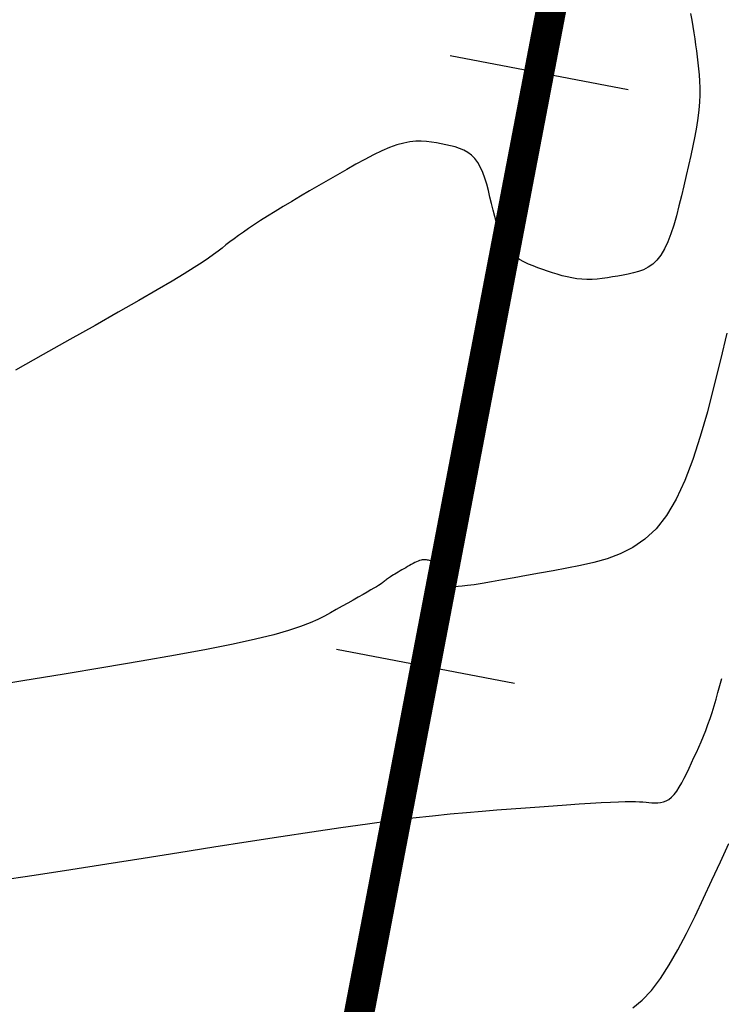
# Model space of a CAD drawing. Units: feet. Extents: x 185005 to 185586, y 8943212 to 8943432.
# Drawn here: x 185134 to 185135, y 8943358 to 8943359 of the extents above; entities that cross this region are included whole.
import ezdxf

# ---------------------------------------------------------------- set-up
doc = ezdxf.new("R2010")
doc.units = ezdxf.units.FT
doc.header["$MEASUREMENT"] = 0
for name, color, linetype in [('CNIVEL_S', 36, 'Continuous'), ('EJE_ESTACA', 7, 'Continuous'), ('EJE_LINEA', 154, 'Continuous')]:
    doc.layers.add(name, color=color, linetype=linetype)

msp = doc.modelspace()

# ---------------------------------------------------------------- linework, layer by layer
at = {"color": 6}
msp.add_circle((185137.38121, 8943361.44546), 14.26965, dxfattribs=at)
at = {"layer": 'CNIVEL_S'}
for points in [[(185134.47956, 8943359.27273), (185134.48057, 8943359.26728), (185134.48147, 8943359.26198), (185134.48227, 8943359.25681), (185134.483, 8943359.25175), (185134.48366, 8943359.24676), (185134.48429, 8943359.24183), (185134.4849, 8943359.23692), (185134.4855, 8943359.23201), (185134.48606, 8943359.22704), (185134.48654, 8943359.22196), (185134.4869, 8943359.21672), (185134.48709, 8943359.21125), (185134.48709, 8943359.20551), (185134.48684, 8943359.19944), (185134.48631, 8943359.19299), (185134.48547, 8943359.18611), (185134.48434, 8943359.17884), (185134.48298, 8943359.17124), (185134.48141, 8943359.16337), (185134.47968, 8943359.15528), (185134.47782, 8943359.14702), (185134.47589, 8943359.13865), (185134.47392, 8943359.13022), (185134.47193, 8943359.12181), (185134.46991, 8943359.11352), (185134.46782, 8943359.10546), (185134.46561, 8943359.09776), (185134.46326, 8943359.09054), (185134.46073, 8943359.08392), (185134.45798, 8943359.07801), (185134.45498, 8943359.07294), (185134.45169, 8943359.06878), (185134.44816, 8943359.06545), (185134.4444, 8943359.06284), (185134.44046, 8943359.06083), (185134.43638, 8943359.0593), (185134.43219, 8943359.05812), (185134.42792, 8943359.05718), (185134.42362, 8943359.05636), (185134.41931, 8943359.05557), (185134.41501, 8943359.05481), (185134.41072, 8943359.05412), (185134.40644, 8943359.05353), (185134.40218, 8943359.05308), (185134.39794, 8943359.0528), (185134.39373, 8943359.05272), (185134.38956, 8943359.05288), (185134.38542, 8943359.05331), (185134.38131, 8943359.05397), (185134.37724, 8943359.05483), (185134.37318, 8943359.05587), (185134.36915, 8943359.05704), (185134.36513, 8943359.05832), (185134.36112, 8943359.05966), (185134.35711, 8943359.06104), (185134.35311, 8943359.06243), (185134.34915, 8943359.06389), (185134.34528, 8943359.06548), (185134.34154, 8943359.06725), (185134.33797, 8943359.06928), (185134.33461, 8943359.07162), (185134.3315, 8943359.07434), (185134.32869, 8943359.0775), (185134.32621, 8943359.08115), (185134.32403, 8943359.08524), (185134.3221, 8943359.08971), (185134.32038, 8943359.0945), (185134.31884, 8943359.09954), (185134.31742, 8943359.10476), (185134.31609, 8943359.11012), (185134.3148, 8943359.11554), (185134.31351, 8943359.12095), (185134.31217, 8943359.12629), (185134.31076, 8943359.13149), (185134.30922, 8943359.13647), (185134.30752, 8943359.14115), (185134.3056, 8943359.14547), (185134.30344, 8943359.14936), (185134.30099, 8943359.15273), (185134.29823, 8943359.15554), (185134.29517, 8943359.15784), (185134.29186, 8943359.1597), (185134.28835, 8943359.16119), (185134.28467, 8943359.1624), (185134.28087, 8943359.16338), (185134.27698, 8943359.16422), (185134.27305, 8943359.16498), (185134.26911, 8943359.16572), (185134.2651, 8943359.16638), (185134.26098, 8943359.16687), (185134.25668, 8943359.16711), (185134.25214, 8943359.16703), (185134.2473, 8943359.16654), (185134.24211, 8943359.16555), (185134.2365, 8943359.16399), (185134.23043, 8943359.16179), (185134.22395, 8943359.15902), (185134.21711, 8943359.15576), (185134.20998, 8943359.15209), (185134.2026, 8943359.14808), (185134.19505, 8943359.14383), (185134.18738, 8943359.13942), (185134.17965, 8943359.13492), (185134.17192, 8943359.13042), (185134.16426, 8943359.12595), (185134.15674, 8943359.12153), (185134.14944, 8943359.11722), (185134.14241, 8943359.11302), (185134.13573, 8943359.10899), (185134.12948, 8943359.10514), (185134.12372, 8943359.10151), (185134.11849, 8943359.09812), (185134.11376, 8943359.09494), (185134.10945, 8943359.09196), (185134.10548, 8943359.08913), (185134.1018, 8943359.08642), (185134.09833, 8943359.08381), (185134.095, 8943359.08127), (185134.09174, 8943359.07875), (185134.08844, 8943359.07621), (185134.08482, 8943359.0735), (185134.08054, 8943359.07044), (185134.07528, 8943359.06688), (185134.06872, 8943359.06263), (185134.06053, 8943359.05753), (185134.05039, 8943359.0514), (185134.03796, 8943359.04408), (185134.02304, 8943359.03544), (185134.00584, 8943359.02562), (185133.98668, 8943359.01476), (185133.96589, 8943359.00306), (185133.94381, 8943358.99067), (185133.92074, 8943358.97777)], [(185134.47956, 8943359.27273), (185134.48057, 8943359.26728), (185134.48147, 8943359.26198), (185134.48227, 8943359.25681), (185134.483, 8943359.25175), (185134.48366, 8943359.24676), (185134.48429, 8943359.24183), (185134.4849, 8943359.23692), (185134.4855, 8943359.23201), (185134.48606, 8943359.22704), (185134.48654, 8943359.22196), (185134.4869, 8943359.21672), (185134.48709, 8943359.21125), (185134.48709, 8943359.20551), (185134.48684, 8943359.19944), (185134.48631, 8943359.19299), (185134.48547, 8943359.18611), (185134.48434, 8943359.17884), (185134.48298, 8943359.17124), (185134.48141, 8943359.16337), (185134.47968, 8943359.15528), (185134.47782, 8943359.14702), (185134.47589, 8943359.13865), (185134.47392, 8943359.13022), (185134.47193, 8943359.12181), (185134.46991, 8943359.11352), (185134.46782, 8943359.10546), (185134.46561, 8943359.09776), (185134.46326, 8943359.09054), (185134.46073, 8943359.08392), (185134.45798, 8943359.07801), (185134.45498, 8943359.07294), (185134.45169, 8943359.06878), (185134.44816, 8943359.06545), (185134.4444, 8943359.06284), (185134.44046, 8943359.06083), (185134.43638, 8943359.0593), (185134.43219, 8943359.05812), (185134.42792, 8943359.05718), (185134.42362, 8943359.05636), (185134.41931, 8943359.05557), (185134.41501, 8943359.05481), (185134.41072, 8943359.05412), (185134.40644, 8943359.05353), (185134.40218, 8943359.05308), (185134.39794, 8943359.0528), (185134.39373, 8943359.05272), (185134.38956, 8943359.05288), (185134.38542, 8943359.05331), (185134.38131, 8943359.05397), (185134.37724, 8943359.05483), (185134.37318, 8943359.05587), (185134.36915, 8943359.05704), (185134.36513, 8943359.05832), (185134.36112, 8943359.05966), (185134.35711, 8943359.06104), (185134.35311, 8943359.06243), (185134.34915, 8943359.06389), (185134.34528, 8943359.06548), (185134.34154, 8943359.06725), (185134.33797, 8943359.06928), (185134.33461, 8943359.07162), (185134.3315, 8943359.07434), (185134.32869, 8943359.0775), (185134.32621, 8943359.08115), (185134.32403, 8943359.08524), (185134.3221, 8943359.08971), (185134.32038, 8943359.0945), (185134.31884, 8943359.09954), (185134.31742, 8943359.10476), (185134.31609, 8943359.11012), (185134.3148, 8943359.11554), (185134.31351, 8943359.12095), (185134.31217, 8943359.12629), (185134.31076, 8943359.13149), (185134.30922, 8943359.13647), (185134.30752, 8943359.14115), (185134.3056, 8943359.14547), (185134.30344, 8943359.14936), (185134.30099, 8943359.15273), (185134.29823, 8943359.15554), (185134.29517, 8943359.15784), (185134.29186, 8943359.1597), (185134.28835, 8943359.16119), (185134.28467, 8943359.1624), (185134.28087, 8943359.16338), (185134.27698, 8943359.16422), (185134.27305, 8943359.16498), (185134.26911, 8943359.16572), (185134.2651, 8943359.16638), (185134.26098, 8943359.16687), (185134.25668, 8943359.16711), (185134.25214, 8943359.16703), (185134.2473, 8943359.16654), (185134.24211, 8943359.16555), (185134.2365, 8943359.16399), (185134.23043, 8943359.16179), (185134.22395, 8943359.15902), (185134.21711, 8943359.15576), (185134.20998, 8943359.15209), (185134.2026, 8943359.14808), (185134.19505, 8943359.14383), (185134.18738, 8943359.13942), (185134.17965, 8943359.13492), (185134.17192, 8943359.13042), (185134.16426, 8943359.12595), (185134.15674, 8943359.12153), (185134.14944, 8943359.11722), (185134.14241, 8943359.11302), (185134.13573, 8943359.10899), (185134.12948, 8943359.10514), (185134.12372, 8943359.10151), (185134.11849, 8943359.09812), (185134.11376, 8943359.09494), (185134.10945, 8943359.09196), (185134.10548, 8943359.08913), (185134.1018, 8943359.08642), (185134.09833, 8943359.08381), (185134.095, 8943359.08127), (185134.09174, 8943359.07875), (185134.08844, 8943359.07621), (185134.08482, 8943359.0735), (185134.08054, 8943359.07044), (185134.07528, 8943359.06688), (185134.06872, 8943359.06263), (185134.06053, 8943359.05753), (185134.05039, 8943359.0514), (185134.03796, 8943359.04408), (185134.02304, 8943359.03544), (185134.00584, 8943359.02562), (185133.98668, 8943359.01476), (185133.96589, 8943359.00306), (185133.94381, 8943358.99067), (185133.92074, 8943358.97777)], [(185134.47956, 8943359.27273), (185134.48057, 8943359.26728), (185134.48147, 8943359.26198), (185134.48227, 8943359.25681), (185134.483, 8943359.25175), (185134.48366, 8943359.24676), (185134.48429, 8943359.24183), (185134.4849, 8943359.23692), (185134.4855, 8943359.23201), (185134.48606, 8943359.22704), (185134.48654, 8943359.22196), (185134.4869, 8943359.21672), (185134.48709, 8943359.21125), (185134.48709, 8943359.20551), (185134.48684, 8943359.19944), (185134.48631, 8943359.19299), (185134.48547, 8943359.18611), (185134.48434, 8943359.17884), (185134.48298, 8943359.17124), (185134.48141, 8943359.16337), (185134.47968, 8943359.15528), (185134.47782, 8943359.14702), (185134.47589, 8943359.13865), (185134.47392, 8943359.13022), (185134.47193, 8943359.12181), (185134.46991, 8943359.11352), (185134.46782, 8943359.10546), (185134.46561, 8943359.09776), (185134.46326, 8943359.09054), (185134.46073, 8943359.08392), (185134.45798, 8943359.07801), (185134.45498, 8943359.07294), (185134.45169, 8943359.06878), (185134.44816, 8943359.06545), (185134.4444, 8943359.06284), (185134.44046, 8943359.06083), (185134.43638, 8943359.0593), (185134.43219, 8943359.05812), (185134.42792, 8943359.05718), (185134.42362, 8943359.05636), (185134.41931, 8943359.05557), (185134.41501, 8943359.05481), (185134.41072, 8943359.05412), (185134.40644, 8943359.05353), (185134.40218, 8943359.05308), (185134.39794, 8943359.0528), (185134.39373, 8943359.05272), (185134.38956, 8943359.05288), (185134.38542, 8943359.05331), (185134.38131, 8943359.05397), (185134.37724, 8943359.05483), (185134.37318, 8943359.05587), (185134.36915, 8943359.05704), (185134.36513, 8943359.05832), (185134.36112, 8943359.05966), (185134.35711, 8943359.06104), (185134.35311, 8943359.06243), (185134.34915, 8943359.06389), (185134.34528, 8943359.06548), (185134.34154, 8943359.06725), (185134.33797, 8943359.06928), (185134.33461, 8943359.07162), (185134.3315, 8943359.07434), (185134.32869, 8943359.0775), (185134.32621, 8943359.08115), (185134.32403, 8943359.08524), (185134.3221, 8943359.08971), (185134.32038, 8943359.0945), (185134.31884, 8943359.09954), (185134.31742, 8943359.10476), (185134.31609, 8943359.11012), (185134.3148, 8943359.11554), (185134.31351, 8943359.12095), (185134.31217, 8943359.12629), (185134.31076, 8943359.13149), (185134.30922, 8943359.13647), (185134.30752, 8943359.14115), (185134.3056, 8943359.14547), (185134.30344, 8943359.14936), (185134.30099, 8943359.15273), (185134.29823, 8943359.15554), (185134.29517, 8943359.15784), (185134.29186, 8943359.1597), (185134.28835, 8943359.16119), (185134.28467, 8943359.1624), (185134.28087, 8943359.16338), (185134.27698, 8943359.16422), (185134.27305, 8943359.16498), (185134.26911, 8943359.16572), (185134.2651, 8943359.16638), (185134.26098, 8943359.16687), (185134.25668, 8943359.16711), (185134.25214, 8943359.16703), (185134.2473, 8943359.16654), (185134.24211, 8943359.16555), (185134.2365, 8943359.16399), (185134.23043, 8943359.16179), (185134.22395, 8943359.15902), (185134.21711, 8943359.15576), (185134.20998, 8943359.15209), (185134.2026, 8943359.14808), (185134.19505, 8943359.14383), (185134.18738, 8943359.13942), (185134.17965, 8943359.13492), (185134.17192, 8943359.13042), (185134.16426, 8943359.12595), (185134.15674, 8943359.12153), (185134.14944, 8943359.11722), (185134.14241, 8943359.11302), (185134.13573, 8943359.10899), (185134.12948, 8943359.10514), (185134.12372, 8943359.10151), (185134.11849, 8943359.09812), (185134.11376, 8943359.09494), (185134.10945, 8943359.09196), (185134.10548, 8943359.08913), (185134.1018, 8943359.08642), (185134.09833, 8943359.08381), (185134.095, 8943359.08127), (185134.09174, 8943359.07875), (185134.08844, 8943359.07621), (185134.08482, 8943359.0735), (185134.08054, 8943359.07044), (185134.07528, 8943359.06688), (185134.06872, 8943359.06263), (185134.06053, 8943359.05753), (185134.05039, 8943359.0514), (185134.03796, 8943359.04408), (185134.02304, 8943359.03544), (185134.00584, 8943359.02562), (185133.98668, 8943359.01476), (185133.96589, 8943359.00306), (185133.94381, 8943358.99067), (185133.92074, 8943358.97777)], [(185134.47956, 8943359.27273), (185134.48057, 8943359.26728), (185134.48147, 8943359.26198), (185134.48227, 8943359.25681), (185134.483, 8943359.25175), (185134.48366, 8943359.24676), (185134.48429, 8943359.24183), (185134.4849, 8943359.23692), (185134.4855, 8943359.23201), (185134.48606, 8943359.22704), (185134.48654, 8943359.22196), (185134.4869, 8943359.21672), (185134.48709, 8943359.21125), (185134.48709, 8943359.20551), (185134.48684, 8943359.19944), (185134.48631, 8943359.19299), (185134.48547, 8943359.18611), (185134.48434, 8943359.17884), (185134.48298, 8943359.17124), (185134.48141, 8943359.16337), (185134.47968, 8943359.15528), (185134.47782, 8943359.14702), (185134.47589, 8943359.13865), (185134.47392, 8943359.13022), (185134.47193, 8943359.12181), (185134.46991, 8943359.11352), (185134.46782, 8943359.10546), (185134.46561, 8943359.09776), (185134.46326, 8943359.09054), (185134.46073, 8943359.08392), (185134.45798, 8943359.07801), (185134.45498, 8943359.07294), (185134.45169, 8943359.06878), (185134.44816, 8943359.06545), (185134.4444, 8943359.06284), (185134.44046, 8943359.06083), (185134.43638, 8943359.0593), (185134.43219, 8943359.05812), (185134.42792, 8943359.05718), (185134.42362, 8943359.05636), (185134.41931, 8943359.05557), (185134.41501, 8943359.05481), (185134.41072, 8943359.05412), (185134.40644, 8943359.05353), (185134.40218, 8943359.05308), (185134.39794, 8943359.0528), (185134.39373, 8943359.05272), (185134.38956, 8943359.05288), (185134.38542, 8943359.05331), (185134.38131, 8943359.05397), (185134.37724, 8943359.05483), (185134.37318, 8943359.05587), (185134.36915, 8943359.05704), (185134.36513, 8943359.05832), (185134.36112, 8943359.05966), (185134.35711, 8943359.06104), (185134.35311, 8943359.06243), (185134.34915, 8943359.06389), (185134.34528, 8943359.06548), (185134.34154, 8943359.06725), (185134.33797, 8943359.06928), (185134.33461, 8943359.07162), (185134.3315, 8943359.07434), (185134.32869, 8943359.0775), (185134.32621, 8943359.08115), (185134.32403, 8943359.08524), (185134.3221, 8943359.08971), (185134.32038, 8943359.0945), (185134.31884, 8943359.09954), (185134.31742, 8943359.10476), (185134.31609, 8943359.11012), (185134.3148, 8943359.11554), (185134.31351, 8943359.12095), (185134.31217, 8943359.12629), (185134.31076, 8943359.13149), (185134.30922, 8943359.13647), (185134.30752, 8943359.14115), (185134.3056, 8943359.14547), (185134.30344, 8943359.14936), (185134.30099, 8943359.15273), (185134.29823, 8943359.15554), (185134.29517, 8943359.15784), (185134.29186, 8943359.1597), (185134.28835, 8943359.16119), (185134.28467, 8943359.1624), (185134.28087, 8943359.16338), (185134.27698, 8943359.16422), (185134.27305, 8943359.16498), (185134.26911, 8943359.16572), (185134.2651, 8943359.16638), (185134.26098, 8943359.16687), (185134.25668, 8943359.16711), (185134.25214, 8943359.16703), (185134.2473, 8943359.16654), (185134.24211, 8943359.16555), (185134.2365, 8943359.16399), (185134.23043, 8943359.16179), (185134.22395, 8943359.15902), (185134.21711, 8943359.15576), (185134.20998, 8943359.15209), (185134.2026, 8943359.14808), (185134.19505, 8943359.14383), (185134.18738, 8943359.13942), (185134.17965, 8943359.13492), (185134.17192, 8943359.13042), (185134.16426, 8943359.12595), (185134.15674, 8943359.12153), (185134.14944, 8943359.11722), (185134.14241, 8943359.11302), (185134.13573, 8943359.10899), (185134.12948, 8943359.10514), (185134.12372, 8943359.10151), (185134.11849, 8943359.09812), (185134.11376, 8943359.09494), (185134.10945, 8943359.09196), (185134.10548, 8943359.08913), (185134.1018, 8943359.08642), (185134.09833, 8943359.08381), (185134.095, 8943359.08127), (185134.09174, 8943359.07875), (185134.08844, 8943359.07621), (185134.08482, 8943359.0735), (185134.08054, 8943359.07044), (185134.07528, 8943359.06688), (185134.06872, 8943359.06263), (185134.06053, 8943359.05753), (185134.05039, 8943359.0514), (185134.03796, 8943359.04408), (185134.02304, 8943359.03544), (185134.00584, 8943359.02562), (185133.98668, 8943359.01476), (185133.96589, 8943359.00306), (185133.94381, 8943358.99067), (185133.92074, 8943358.97777)], [(185134.47956, 8943359.27273), (185134.48057, 8943359.26728), (185134.48147, 8943359.26198), (185134.48227, 8943359.25681), (185134.483, 8943359.25175), (185134.48366, 8943359.24676), (185134.48429, 8943359.24183), (185134.4849, 8943359.23692), (185134.4855, 8943359.23201), (185134.48606, 8943359.22704), (185134.48654, 8943359.22196), (185134.4869, 8943359.21672), (185134.48709, 8943359.21125), (185134.48709, 8943359.20551), (185134.48684, 8943359.19944), (185134.48631, 8943359.19299), (185134.48547, 8943359.18611), (185134.48434, 8943359.17884), (185134.48298, 8943359.17124), (185134.48141, 8943359.16337), (185134.47968, 8943359.15528), (185134.47782, 8943359.14702), (185134.47589, 8943359.13865), (185134.47392, 8943359.13022), (185134.47193, 8943359.12181), (185134.46991, 8943359.11352), (185134.46782, 8943359.10546), (185134.46561, 8943359.09776), (185134.46326, 8943359.09054), (185134.46073, 8943359.08392), (185134.45798, 8943359.07801), (185134.45498, 8943359.07294), (185134.45169, 8943359.06878), (185134.44816, 8943359.06545), (185134.4444, 8943359.06284), (185134.44046, 8943359.06083), (185134.43638, 8943359.0593), (185134.43219, 8943359.05812), (185134.42792, 8943359.05718), (185134.42362, 8943359.05636), (185134.41931, 8943359.05557), (185134.41501, 8943359.05481), (185134.41072, 8943359.05412), (185134.40644, 8943359.05353), (185134.40218, 8943359.05308), (185134.39794, 8943359.0528), (185134.39373, 8943359.05272), (185134.38956, 8943359.05288), (185134.38542, 8943359.05331), (185134.38131, 8943359.05397), (185134.37724, 8943359.05483), (185134.37318, 8943359.05587), (185134.36915, 8943359.05704), (185134.36513, 8943359.05832), (185134.36112, 8943359.05966), (185134.35711, 8943359.06104), (185134.35311, 8943359.06243), (185134.34915, 8943359.06389), (185134.34528, 8943359.06548), (185134.34154, 8943359.06725), (185134.33797, 8943359.06928), (185134.33461, 8943359.07162), (185134.3315, 8943359.07434), (185134.32869, 8943359.0775), (185134.32621, 8943359.08115), (185134.32403, 8943359.08524), (185134.3221, 8943359.08971), (185134.32038, 8943359.0945), (185134.31884, 8943359.09954), (185134.31742, 8943359.10476), (185134.31609, 8943359.11012), (185134.3148, 8943359.11554), (185134.31351, 8943359.12095), (185134.31217, 8943359.12629), (185134.31076, 8943359.13149), (185134.30922, 8943359.13647), (185134.30752, 8943359.14115), (185134.3056, 8943359.14547), (185134.30344, 8943359.14936), (185134.30099, 8943359.15273), (185134.29823, 8943359.15554), (185134.29517, 8943359.15784), (185134.29186, 8943359.1597), (185134.28835, 8943359.16119), (185134.28467, 8943359.1624), (185134.28087, 8943359.16338), (185134.27698, 8943359.16422), (185134.27305, 8943359.16498), (185134.26911, 8943359.16572), (185134.2651, 8943359.16638), (185134.26098, 8943359.16687), (185134.25668, 8943359.16711), (185134.25214, 8943359.16703), (185134.2473, 8943359.16654), (185134.24211, 8943359.16555), (185134.2365, 8943359.16399), (185134.23043, 8943359.16179), (185134.22395, 8943359.15902), (185134.21711, 8943359.15576), (185134.20998, 8943359.15209), (185134.2026, 8943359.14808), (185134.19505, 8943359.14383), (185134.18738, 8943359.13942), (185134.17965, 8943359.13492), (185134.17192, 8943359.13042), (185134.16426, 8943359.12595), (185134.15674, 8943359.12153), (185134.14944, 8943359.11722), (185134.14241, 8943359.11302), (185134.13573, 8943359.10899), (185134.12948, 8943359.10514), (185134.12372, 8943359.10151), (185134.11849, 8943359.09812), (185134.11376, 8943359.09494), (185134.10945, 8943359.09196), (185134.10548, 8943359.08913), (185134.1018, 8943359.08642), (185134.09833, 8943359.08381), (185134.095, 8943359.08127), (185134.09174, 8943359.07875), (185134.08844, 8943359.07621), (185134.08482, 8943359.0735), (185134.08054, 8943359.07044), (185134.07528, 8943359.06688), (185134.06872, 8943359.06263), (185134.06053, 8943359.05753), (185134.05039, 8943359.0514), (185134.03796, 8943359.04408), (185134.02304, 8943359.03544), (185134.00584, 8943359.02562), (185133.98668, 8943359.01476), (185133.96589, 8943359.00306), (185133.94381, 8943358.99067), (185133.92074, 8943358.97777)], [(185134.47956, 8943359.27273), (185134.48057, 8943359.26728), (185134.48147, 8943359.26198), (185134.48227, 8943359.25681), (185134.483, 8943359.25175), (185134.48366, 8943359.24676), (185134.48429, 8943359.24183), (185134.4849, 8943359.23692), (185134.4855, 8943359.23201), (185134.48606, 8943359.22704), (185134.48654, 8943359.22196), (185134.4869, 8943359.21672), (185134.48709, 8943359.21125), (185134.48709, 8943359.20551), (185134.48684, 8943359.19944), (185134.48631, 8943359.19299), (185134.48547, 8943359.18611), (185134.48434, 8943359.17884), (185134.48298, 8943359.17124), (185134.48141, 8943359.16337), (185134.47968, 8943359.15528), (185134.47782, 8943359.14702), (185134.47589, 8943359.13865), (185134.47392, 8943359.13022), (185134.47193, 8943359.12181), (185134.46991, 8943359.11352), (185134.46782, 8943359.10546), (185134.46561, 8943359.09776), (185134.46326, 8943359.09054), (185134.46073, 8943359.08392), (185134.45798, 8943359.07801), (185134.45498, 8943359.07294), (185134.45169, 8943359.06878), (185134.44816, 8943359.06545), (185134.4444, 8943359.06284), (185134.44046, 8943359.06083), (185134.43638, 8943359.0593), (185134.43219, 8943359.05812), (185134.42792, 8943359.05718), (185134.42362, 8943359.05636), (185134.41931, 8943359.05557), (185134.41501, 8943359.05481), (185134.41072, 8943359.05412), (185134.40644, 8943359.05353), (185134.40218, 8943359.05308), (185134.39794, 8943359.0528), (185134.39373, 8943359.05272), (185134.38956, 8943359.05288), (185134.38542, 8943359.05331), (185134.38131, 8943359.05397), (185134.37724, 8943359.05483), (185134.37318, 8943359.05587), (185134.36915, 8943359.05704), (185134.36513, 8943359.05832), (185134.36112, 8943359.05966), (185134.35711, 8943359.06104), (185134.35311, 8943359.06243), (185134.34915, 8943359.06389), (185134.34528, 8943359.06548), (185134.34154, 8943359.06725), (185134.33797, 8943359.06928), (185134.33461, 8943359.07162), (185134.3315, 8943359.07434), (185134.32869, 8943359.0775), (185134.32621, 8943359.08115), (185134.32403, 8943359.08524), (185134.3221, 8943359.08971), (185134.32038, 8943359.0945), (185134.31884, 8943359.09954), (185134.31742, 8943359.10476), (185134.31609, 8943359.11012), (185134.3148, 8943359.11554), (185134.31351, 8943359.12095), (185134.31217, 8943359.12629), (185134.31076, 8943359.13149), (185134.30922, 8943359.13647), (185134.30752, 8943359.14115), (185134.3056, 8943359.14547), (185134.30344, 8943359.14936), (185134.30099, 8943359.15273), (185134.29823, 8943359.15554), (185134.29517, 8943359.15784), (185134.29186, 8943359.1597), (185134.28835, 8943359.16119), (185134.28467, 8943359.1624), (185134.28087, 8943359.16338), (185134.27698, 8943359.16422), (185134.27305, 8943359.16498), (185134.26911, 8943359.16572), (185134.2651, 8943359.16638), (185134.26098, 8943359.16687), (185134.25668, 8943359.16711), (185134.25214, 8943359.16703), (185134.2473, 8943359.16654), (185134.24211, 8943359.16555), (185134.2365, 8943359.16399), (185134.23043, 8943359.16179), (185134.22395, 8943359.15902), (185134.21711, 8943359.15576), (185134.20998, 8943359.15209), (185134.2026, 8943359.14808), (185134.19505, 8943359.14383), (185134.18738, 8943359.13942), (185134.17965, 8943359.13492), (185134.17192, 8943359.13042), (185134.16426, 8943359.12595), (185134.15674, 8943359.12153), (185134.14944, 8943359.11722), (185134.14241, 8943359.11302), (185134.13573, 8943359.10899), (185134.12948, 8943359.10514), (185134.12372, 8943359.10151), (185134.11849, 8943359.09812), (185134.11376, 8943359.09494), (185134.10945, 8943359.09196), (185134.10548, 8943359.08913), (185134.1018, 8943359.08642), (185134.09833, 8943359.08381), (185134.095, 8943359.08127), (185134.09174, 8943359.07875), (185134.08844, 8943359.07621), (185134.08482, 8943359.0735), (185134.08054, 8943359.07044), (185134.07528, 8943359.06688), (185134.06872, 8943359.06263), (185134.06053, 8943359.05753), (185134.05039, 8943359.0514), (185134.03796, 8943359.04408), (185134.02304, 8943359.03544), (185134.00584, 8943359.02562), (185133.98668, 8943359.01476), (185133.96589, 8943359.00306), (185133.94381, 8943358.99067), (185133.92074, 8943358.97777)], [(185134.50943, 8943359.00833), (185134.5042, 8943358.98618), (185134.49888, 8943358.96435), (185134.49337, 8943358.94314), (185134.48756, 8943358.92287), (185134.48138, 8943358.90386), (185134.47471, 8943358.88642), (185134.46747, 8943358.87087), (185134.45957, 8943358.85751), (185134.45092, 8943358.84656), (185134.44161, 8943358.83781), (185134.43172, 8943358.83095), (185134.42135, 8943358.82565), (185134.4106, 8943358.82161), (185134.39957, 8943358.81851), (185134.38834, 8943358.81604), (185134.37701, 8943358.81389), (185134.3657, 8943358.81179), (185134.35455, 8943358.80973), (185134.34373, 8943358.80775), (185134.33341, 8943358.80587), (185134.32374, 8943358.80415), (185134.31489, 8943358.80261), (185134.30703, 8943358.80129), (185134.30033, 8943358.80024), (185134.29488, 8943358.79947), (185134.29058, 8943358.79896), (185134.28728, 8943358.79868), (185134.28479, 8943358.79858), (185134.28296, 8943358.79863), (185134.28163, 8943358.7988), (185134.28062, 8943358.79903), (185134.27978, 8943358.79931), (185134.27897, 8943358.79959), (185134.27816, 8943358.79989), (185134.27738, 8943358.80021), (185134.27662, 8943358.80057), (185134.27589, 8943358.80098), (185134.27521, 8943358.80146), (185134.27458, 8943358.80201), (185134.27401, 8943358.80265), (185134.2735, 8943358.80339), (185134.27306, 8943358.80422), (185134.27267, 8943358.80513), (185134.27232, 8943358.80611), (185134.27201, 8943358.80713), (185134.27172, 8943358.80819), (185134.27145, 8943358.80928), (185134.27118, 8943358.81038), (185134.27092, 8943358.81148), (185134.27065, 8943358.81256), (185134.27036, 8943358.81362), (185134.27005, 8943358.81463), (185134.26971, 8943358.81558), (185134.26932, 8943358.81646), (185134.26888, 8943358.81725), (185134.26838, 8943358.81793), (185134.26782, 8943358.8185), (185134.2672, 8943358.81897), (185134.26653, 8943358.81935), (185134.26581, 8943358.81965), (185134.26506, 8943358.8199), (185134.26429, 8943358.8201), (185134.2635, 8943358.82027), (185134.2627, 8943358.82042), (185134.2619, 8943358.82057), (185134.26109, 8943358.82071), (185134.26025, 8943358.82081), (185134.25938, 8943358.82086), (185134.25846, 8943358.82084), (185134.25747, 8943358.82074), (185134.25642, 8943358.82054), (185134.25528, 8943358.82022), (185134.25405, 8943358.81978), (185134.25273, 8943358.81921), (185134.25134, 8943358.81855), (185134.24989, 8943358.8178), (185134.24839, 8943358.81699), (185134.24686, 8943358.81613), (185134.2453, 8943358.81523), (185134.24373, 8943358.81432), (185134.24216, 8943358.8134), (185134.24061, 8943358.81249), (185134.23908, 8943358.8116), (185134.23759, 8943358.81072), (185134.23617, 8943358.80987), (185134.23481, 8943358.80905), (185134.23354, 8943358.80827), (185134.23237, 8943358.80753), (185134.23131, 8943358.80684), (185134.23035, 8943358.8062), (185134.22947, 8943358.80559), (185134.22866, 8943358.80501), (185134.22792, 8943358.80447), (185134.22721, 8943358.80393), (185134.22654, 8943358.80342), (185134.22587, 8943358.80291), (185134.2252, 8943358.80239), (185134.22447, 8943358.80184), (185134.2236, 8943358.80122), (185134.22253, 8943358.80049), (185134.2212, 8943358.79963), (185134.21953, 8943358.79859), (185134.21747, 8943358.79735), (185134.21495, 8943358.79586), (185134.21192, 8943358.79411), (185134.20842, 8943358.79211), (185134.20453, 8943358.78991), (185134.20031, 8943358.78753), (185134.19582, 8943358.78501), (185134.19114, 8943358.78239), (185134.18632, 8943358.7797), (185134.18143, 8943358.77698), (185134.17646, 8943358.77424), (185134.171, 8943358.77145), (185134.16457, 8943358.76857), (185134.1567, 8943358.76555), (185134.1469, 8943358.76235), (185134.13468, 8943358.7589), (185134.11957, 8943358.75518), (185134.10107, 8943358.75113), (185134.07888, 8943358.74671), (185134.0533, 8943358.74197), (185134.02483, 8943358.73695), (185133.99395, 8943358.73169), (185133.96113, 8943358.72624), (185133.92687, 8943358.72066), (185133.89164, 8943358.71498)], [(185134.50943, 8943359.00833), (185134.5042, 8943358.98618), (185134.49888, 8943358.96435), (185134.49337, 8943358.94314), (185134.48756, 8943358.92287), (185134.48138, 8943358.90386), (185134.47471, 8943358.88642), (185134.46747, 8943358.87087), (185134.45957, 8943358.85751), (185134.45092, 8943358.84656), (185134.44161, 8943358.83781), (185134.43172, 8943358.83095), (185134.42135, 8943358.82565), (185134.4106, 8943358.82161), (185134.39957, 8943358.81851), (185134.38834, 8943358.81604), (185134.37701, 8943358.81389), (185134.3657, 8943358.81179), (185134.35455, 8943358.80973), (185134.34373, 8943358.80775), (185134.33341, 8943358.80587), (185134.32374, 8943358.80415), (185134.31489, 8943358.80261), (185134.30703, 8943358.80129), (185134.30033, 8943358.80024), (185134.29488, 8943358.79947), (185134.29058, 8943358.79896), (185134.28728, 8943358.79868), (185134.28479, 8943358.79858), (185134.28296, 8943358.79863), (185134.28163, 8943358.7988), (185134.28062, 8943358.79903), (185134.27978, 8943358.79931), (185134.27897, 8943358.79959), (185134.27816, 8943358.79989), (185134.27738, 8943358.80021), (185134.27662, 8943358.80057), (185134.27589, 8943358.80098), (185134.27521, 8943358.80146), (185134.27458, 8943358.80201), (185134.27401, 8943358.80265), (185134.2735, 8943358.80339), (185134.27306, 8943358.80422), (185134.27267, 8943358.80513), (185134.27232, 8943358.80611), (185134.27201, 8943358.80713), (185134.27172, 8943358.80819), (185134.27145, 8943358.80928), (185134.27118, 8943358.81038), (185134.27092, 8943358.81148), (185134.27065, 8943358.81256), (185134.27036, 8943358.81362), (185134.27005, 8943358.81463), (185134.26971, 8943358.81558), (185134.26932, 8943358.81646), (185134.26888, 8943358.81725), (185134.26838, 8943358.81793), (185134.26782, 8943358.8185), (185134.2672, 8943358.81897), (185134.26653, 8943358.81935), (185134.26581, 8943358.81965), (185134.26506, 8943358.8199), (185134.26429, 8943358.8201), (185134.2635, 8943358.82027), (185134.2627, 8943358.82042), (185134.2619, 8943358.82057), (185134.26109, 8943358.82071), (185134.26025, 8943358.82081), (185134.25938, 8943358.82086), (185134.25846, 8943358.82084), (185134.25747, 8943358.82074), (185134.25642, 8943358.82054), (185134.25528, 8943358.82022), (185134.25405, 8943358.81978), (185134.25273, 8943358.81921), (185134.25134, 8943358.81855), (185134.24989, 8943358.8178), (185134.24839, 8943358.81699), (185134.24686, 8943358.81613), (185134.2453, 8943358.81523), (185134.24373, 8943358.81432), (185134.24216, 8943358.8134), (185134.24061, 8943358.81249), (185134.23908, 8943358.8116), (185134.23759, 8943358.81072), (185134.23617, 8943358.80987), (185134.23481, 8943358.80905), (185134.23354, 8943358.80827), (185134.23237, 8943358.80753), (185134.23131, 8943358.80684), (185134.23035, 8943358.8062), (185134.22947, 8943358.80559), (185134.22866, 8943358.80501), (185134.22792, 8943358.80447), (185134.22721, 8943358.80393), (185134.22654, 8943358.80342), (185134.22587, 8943358.80291), (185134.2252, 8943358.80239), (185134.22447, 8943358.80184), (185134.2236, 8943358.80122), (185134.22253, 8943358.80049), (185134.2212, 8943358.79963), (185134.21953, 8943358.79859), (185134.21747, 8943358.79735), (185134.21495, 8943358.79586), (185134.21192, 8943358.79411), (185134.20842, 8943358.79211), (185134.20453, 8943358.78991), (185134.20031, 8943358.78753), (185134.19582, 8943358.78501), (185134.19114, 8943358.78239), (185134.18632, 8943358.7797), (185134.18143, 8943358.77698), (185134.17646, 8943358.77424), (185134.171, 8943358.77145), (185134.16457, 8943358.76857), (185134.1567, 8943358.76555), (185134.1469, 8943358.76235), (185134.13468, 8943358.7589), (185134.11957, 8943358.75518), (185134.10107, 8943358.75113), (185134.07888, 8943358.74671), (185134.0533, 8943358.74197), (185134.02483, 8943358.73695), (185133.99395, 8943358.73169), (185133.96113, 8943358.72624), (185133.92687, 8943358.72066), (185133.89164, 8943358.71498)], [(185134.50943, 8943359.00833), (185134.5042, 8943358.98618), (185134.49888, 8943358.96435), (185134.49337, 8943358.94314), (185134.48756, 8943358.92287), (185134.48138, 8943358.90386), (185134.47471, 8943358.88642), (185134.46747, 8943358.87087), (185134.45957, 8943358.85751), (185134.45092, 8943358.84656), (185134.44161, 8943358.83781), (185134.43172, 8943358.83095), (185134.42135, 8943358.82565), (185134.4106, 8943358.82161), (185134.39957, 8943358.81851), (185134.38834, 8943358.81604), (185134.37701, 8943358.81389), (185134.3657, 8943358.81179), (185134.35455, 8943358.80973), (185134.34373, 8943358.80775), (185134.33341, 8943358.80587), (185134.32374, 8943358.80415), (185134.31489, 8943358.80261), (185134.30703, 8943358.80129), (185134.30033, 8943358.80024), (185134.29488, 8943358.79947), (185134.29058, 8943358.79896), (185134.28728, 8943358.79868), (185134.28479, 8943358.79858), (185134.28296, 8943358.79863), (185134.28163, 8943358.7988), (185134.28062, 8943358.79903), (185134.27978, 8943358.79931), (185134.27897, 8943358.79959), (185134.27816, 8943358.79989), (185134.27738, 8943358.80021), (185134.27662, 8943358.80057), (185134.27589, 8943358.80098), (185134.27521, 8943358.80146), (185134.27458, 8943358.80201), (185134.27401, 8943358.80265), (185134.2735, 8943358.80339), (185134.27306, 8943358.80422), (185134.27267, 8943358.80513), (185134.27232, 8943358.80611), (185134.27201, 8943358.80713), (185134.27172, 8943358.80819), (185134.27145, 8943358.80928), (185134.27118, 8943358.81038), (185134.27092, 8943358.81148), (185134.27065, 8943358.81256), (185134.27036, 8943358.81362), (185134.27005, 8943358.81463), (185134.26971, 8943358.81558), (185134.26932, 8943358.81646), (185134.26888, 8943358.81725), (185134.26838, 8943358.81793), (185134.26782, 8943358.8185), (185134.2672, 8943358.81897), (185134.26653, 8943358.81935), (185134.26581, 8943358.81965), (185134.26506, 8943358.8199), (185134.26429, 8943358.8201), (185134.2635, 8943358.82027), (185134.2627, 8943358.82042), (185134.2619, 8943358.82057), (185134.26109, 8943358.82071), (185134.26025, 8943358.82081), (185134.25938, 8943358.82086), (185134.25846, 8943358.82084), (185134.25747, 8943358.82074), (185134.25642, 8943358.82054), (185134.25528, 8943358.82022), (185134.25405, 8943358.81978), (185134.25273, 8943358.81921), (185134.25134, 8943358.81855), (185134.24989, 8943358.8178), (185134.24839, 8943358.81699), (185134.24686, 8943358.81613), (185134.2453, 8943358.81523), (185134.24373, 8943358.81432), (185134.24216, 8943358.8134), (185134.24061, 8943358.81249), (185134.23908, 8943358.8116), (185134.23759, 8943358.81072), (185134.23617, 8943358.80987), (185134.23481, 8943358.80905), (185134.23354, 8943358.80827), (185134.23237, 8943358.80753), (185134.23131, 8943358.80684), (185134.23035, 8943358.8062), (185134.22947, 8943358.80559), (185134.22866, 8943358.80501), (185134.22792, 8943358.80447), (185134.22721, 8943358.80393), (185134.22654, 8943358.80342), (185134.22587, 8943358.80291), (185134.2252, 8943358.80239), (185134.22447, 8943358.80184), (185134.2236, 8943358.80122), (185134.22253, 8943358.80049), (185134.2212, 8943358.79963), (185134.21953, 8943358.79859), (185134.21747, 8943358.79735), (185134.21495, 8943358.79586), (185134.21192, 8943358.79411), (185134.20842, 8943358.79211), (185134.20453, 8943358.78991), (185134.20031, 8943358.78753), (185134.19582, 8943358.78501), (185134.19114, 8943358.78239), (185134.18632, 8943358.7797), (185134.18143, 8943358.77698), (185134.17646, 8943358.77424), (185134.171, 8943358.77145), (185134.16457, 8943358.76857), (185134.1567, 8943358.76555), (185134.1469, 8943358.76235), (185134.13468, 8943358.7589), (185134.11957, 8943358.75518), (185134.10107, 8943358.75113), (185134.07888, 8943358.74671), (185134.0533, 8943358.74197), (185134.02483, 8943358.73695), (185133.99395, 8943358.73169), (185133.96113, 8943358.72624), (185133.92687, 8943358.72066), (185133.89164, 8943358.71498)], [(185134.50943, 8943359.00833), (185134.5042, 8943358.98618), (185134.49888, 8943358.96435), (185134.49337, 8943358.94314), (185134.48756, 8943358.92287), (185134.48138, 8943358.90386), (185134.47471, 8943358.88642), (185134.46747, 8943358.87087), (185134.45957, 8943358.85751), (185134.45092, 8943358.84656), (185134.44161, 8943358.83781), (185134.43172, 8943358.83095), (185134.42135, 8943358.82565), (185134.4106, 8943358.82161), (185134.39957, 8943358.81851), (185134.38834, 8943358.81604), (185134.37701, 8943358.81389), (185134.3657, 8943358.81179), (185134.35455, 8943358.80973), (185134.34373, 8943358.80775), (185134.33341, 8943358.80587), (185134.32374, 8943358.80415), (185134.31489, 8943358.80261), (185134.30703, 8943358.80129), (185134.30033, 8943358.80024), (185134.29488, 8943358.79947), (185134.29058, 8943358.79896), (185134.28728, 8943358.79868), (185134.28479, 8943358.79858), (185134.28296, 8943358.79863), (185134.28163, 8943358.7988), (185134.28062, 8943358.79903), (185134.27978, 8943358.79931), (185134.27897, 8943358.79959), (185134.27816, 8943358.79989), (185134.27738, 8943358.80021), (185134.27662, 8943358.80057), (185134.27589, 8943358.80098), (185134.27521, 8943358.80146), (185134.27458, 8943358.80201), (185134.27401, 8943358.80265), (185134.2735, 8943358.80339), (185134.27306, 8943358.80422), (185134.27267, 8943358.80513), (185134.27232, 8943358.80611), (185134.27201, 8943358.80713), (185134.27172, 8943358.80819), (185134.27145, 8943358.80928), (185134.27118, 8943358.81038), (185134.27092, 8943358.81148), (185134.27065, 8943358.81256), (185134.27036, 8943358.81362), (185134.27005, 8943358.81463), (185134.26971, 8943358.81558), (185134.26932, 8943358.81646), (185134.26888, 8943358.81725), (185134.26838, 8943358.81793), (185134.26782, 8943358.8185), (185134.2672, 8943358.81897), (185134.26653, 8943358.81935), (185134.26581, 8943358.81965), (185134.26506, 8943358.8199), (185134.26429, 8943358.8201), (185134.2635, 8943358.82027), (185134.2627, 8943358.82042), (185134.2619, 8943358.82057), (185134.26109, 8943358.82071), (185134.26025, 8943358.82081), (185134.25938, 8943358.82086), (185134.25846, 8943358.82084), (185134.25747, 8943358.82074), (185134.25642, 8943358.82054), (185134.25528, 8943358.82022), (185134.25405, 8943358.81978), (185134.25273, 8943358.81921), (185134.25134, 8943358.81855), (185134.24989, 8943358.8178), (185134.24839, 8943358.81699), (185134.24686, 8943358.81613), (185134.2453, 8943358.81523), (185134.24373, 8943358.81432), (185134.24216, 8943358.8134), (185134.24061, 8943358.81249), (185134.23908, 8943358.8116), (185134.23759, 8943358.81072), (185134.23617, 8943358.80987), (185134.23481, 8943358.80905), (185134.23354, 8943358.80827), (185134.23237, 8943358.80753), (185134.23131, 8943358.80684), (185134.23035, 8943358.8062), (185134.22947, 8943358.80559), (185134.22866, 8943358.80501), (185134.22792, 8943358.80447), (185134.22721, 8943358.80393), (185134.22654, 8943358.80342), (185134.22587, 8943358.80291), (185134.2252, 8943358.80239), (185134.22447, 8943358.80184), (185134.2236, 8943358.80122), (185134.22253, 8943358.80049), (185134.2212, 8943358.79963), (185134.21953, 8943358.79859), (185134.21747, 8943358.79735), (185134.21495, 8943358.79586), (185134.21192, 8943358.79411), (185134.20842, 8943358.79211), (185134.20453, 8943358.78991), (185134.20031, 8943358.78753), (185134.19582, 8943358.78501), (185134.19114, 8943358.78239), (185134.18632, 8943358.7797), (185134.18143, 8943358.77698), (185134.17646, 8943358.77424), (185134.171, 8943358.77145), (185134.16457, 8943358.76857), (185134.1567, 8943358.76555), (185134.1469, 8943358.76235), (185134.13468, 8943358.7589), (185134.11957, 8943358.75518), (185134.10107, 8943358.75113), (185134.07888, 8943358.74671), (185134.0533, 8943358.74197), (185134.02483, 8943358.73695), (185133.99395, 8943358.73169), (185133.96113, 8943358.72624), (185133.92687, 8943358.72066), (185133.89164, 8943358.71498)], [(185134.50943, 8943359.00833), (185134.5042, 8943358.98618), (185134.49888, 8943358.96435), (185134.49337, 8943358.94314), (185134.48756, 8943358.92287), (185134.48138, 8943358.90386), (185134.47471, 8943358.88642), (185134.46747, 8943358.87087), (185134.45957, 8943358.85751), (185134.45092, 8943358.84656), (185134.44161, 8943358.83781), (185134.43172, 8943358.83095), (185134.42135, 8943358.82565), (185134.4106, 8943358.82161), (185134.39957, 8943358.81851), (185134.38834, 8943358.81604), (185134.37701, 8943358.81389), (185134.3657, 8943358.81179), (185134.35455, 8943358.80973), (185134.34373, 8943358.80775), (185134.33341, 8943358.80587), (185134.32374, 8943358.80415), (185134.31489, 8943358.80261), (185134.30703, 8943358.80129), (185134.30033, 8943358.80024), (185134.29488, 8943358.79947), (185134.29058, 8943358.79896), (185134.28728, 8943358.79868), (185134.28479, 8943358.79858), (185134.28296, 8943358.79863), (185134.28163, 8943358.7988), (185134.28062, 8943358.79903), (185134.27978, 8943358.79931), (185134.27897, 8943358.79959), (185134.27816, 8943358.79989), (185134.27738, 8943358.80021), (185134.27662, 8943358.80057), (185134.27589, 8943358.80098), (185134.27521, 8943358.80146), (185134.27458, 8943358.80201), (185134.27401, 8943358.80265), (185134.2735, 8943358.80339), (185134.27306, 8943358.80422), (185134.27267, 8943358.80513), (185134.27232, 8943358.80611), (185134.27201, 8943358.80713), (185134.27172, 8943358.80819), (185134.27145, 8943358.80928), (185134.27118, 8943358.81038), (185134.27092, 8943358.81148), (185134.27065, 8943358.81256), (185134.27036, 8943358.81362), (185134.27005, 8943358.81463), (185134.26971, 8943358.81558), (185134.26932, 8943358.81646), (185134.26888, 8943358.81725), (185134.26838, 8943358.81793), (185134.26782, 8943358.8185), (185134.2672, 8943358.81897), (185134.26653, 8943358.81935), (185134.26581, 8943358.81965), (185134.26506, 8943358.8199), (185134.26429, 8943358.8201), (185134.2635, 8943358.82027), (185134.2627, 8943358.82042), (185134.2619, 8943358.82057), (185134.26109, 8943358.82071), (185134.26025, 8943358.82081), (185134.25938, 8943358.82086), (185134.25846, 8943358.82084), (185134.25747, 8943358.82074), (185134.25642, 8943358.82054), (185134.25528, 8943358.82022), (185134.25405, 8943358.81978), (185134.25273, 8943358.81921), (185134.25134, 8943358.81855), (185134.24989, 8943358.8178), (185134.24839, 8943358.81699), (185134.24686, 8943358.81613), (185134.2453, 8943358.81523), (185134.24373, 8943358.81432), (185134.24216, 8943358.8134), (185134.24061, 8943358.81249), (185134.23908, 8943358.8116), (185134.23759, 8943358.81072), (185134.23617, 8943358.80987), (185134.23481, 8943358.80905), (185134.23354, 8943358.80827), (185134.23237, 8943358.80753), (185134.23131, 8943358.80684), (185134.23035, 8943358.8062), (185134.22947, 8943358.80559), (185134.22866, 8943358.80501), (185134.22792, 8943358.80447), (185134.22721, 8943358.80393), (185134.22654, 8943358.80342), (185134.22587, 8943358.80291), (185134.2252, 8943358.80239), (185134.22447, 8943358.80184), (185134.2236, 8943358.80122), (185134.22253, 8943358.80049), (185134.2212, 8943358.79963), (185134.21953, 8943358.79859), (185134.21747, 8943358.79735), (185134.21495, 8943358.79586), (185134.21192, 8943358.79411), (185134.20842, 8943358.79211), (185134.20453, 8943358.78991), (185134.20031, 8943358.78753), (185134.19582, 8943358.78501), (185134.19114, 8943358.78239), (185134.18632, 8943358.7797), (185134.18143, 8943358.77698), (185134.17646, 8943358.77424), (185134.171, 8943358.77145), (185134.16457, 8943358.76857), (185134.1567, 8943358.76555), (185134.1469, 8943358.76235), (185134.13468, 8943358.7589), (185134.11957, 8943358.75518), (185134.10107, 8943358.75113), (185134.07888, 8943358.74671), (185134.0533, 8943358.74197), (185134.02483, 8943358.73695), (185133.99395, 8943358.73169), (185133.96113, 8943358.72624), (185133.92687, 8943358.72066), (185133.89164, 8943358.71498)], [(185134.50943, 8943359.00833), (185134.5042, 8943358.98618), (185134.49888, 8943358.96435), (185134.49337, 8943358.94314), (185134.48756, 8943358.92287), (185134.48138, 8943358.90386), (185134.47471, 8943358.88642), (185134.46747, 8943358.87087), (185134.45957, 8943358.85751), (185134.45092, 8943358.84656), (185134.44161, 8943358.83781), (185134.43172, 8943358.83095), (185134.42135, 8943358.82565), (185134.4106, 8943358.82161), (185134.39957, 8943358.81851), (185134.38834, 8943358.81604), (185134.37701, 8943358.81389), (185134.3657, 8943358.81179), (185134.35455, 8943358.80973), (185134.34373, 8943358.80775), (185134.33341, 8943358.80587), (185134.32374, 8943358.80415), (185134.31489, 8943358.80261), (185134.30703, 8943358.80129), (185134.30033, 8943358.80024), (185134.29488, 8943358.79947), (185134.29058, 8943358.79896), (185134.28728, 8943358.79868), (185134.28479, 8943358.79858), (185134.28296, 8943358.79863), (185134.28163, 8943358.7988), (185134.28062, 8943358.79903), (185134.27978, 8943358.79931), (185134.27897, 8943358.79959), (185134.27816, 8943358.79989), (185134.27738, 8943358.80021), (185134.27662, 8943358.80057), (185134.27589, 8943358.80098), (185134.27521, 8943358.80146), (185134.27458, 8943358.80201), (185134.27401, 8943358.80265), (185134.2735, 8943358.80339), (185134.27306, 8943358.80422), (185134.27267, 8943358.80513), (185134.27232, 8943358.80611), (185134.27201, 8943358.80713), (185134.27172, 8943358.80819), (185134.27145, 8943358.80928), (185134.27118, 8943358.81038), (185134.27092, 8943358.81148), (185134.27065, 8943358.81256), (185134.27036, 8943358.81362), (185134.27005, 8943358.81463), (185134.26971, 8943358.81558), (185134.26932, 8943358.81646), (185134.26888, 8943358.81725), (185134.26838, 8943358.81793), (185134.26782, 8943358.8185), (185134.2672, 8943358.81897), (185134.26653, 8943358.81935), (185134.26581, 8943358.81965), (185134.26506, 8943358.8199), (185134.26429, 8943358.8201), (185134.2635, 8943358.82027), (185134.2627, 8943358.82042), (185134.2619, 8943358.82057), (185134.26109, 8943358.82071), (185134.26025, 8943358.82081), (185134.25938, 8943358.82086), (185134.25846, 8943358.82084), (185134.25747, 8943358.82074), (185134.25642, 8943358.82054), (185134.25528, 8943358.82022), (185134.25405, 8943358.81978), (185134.25273, 8943358.81921), (185134.25134, 8943358.81855), (185134.24989, 8943358.8178), (185134.24839, 8943358.81699), (185134.24686, 8943358.81613), (185134.2453, 8943358.81523), (185134.24373, 8943358.81432), (185134.24216, 8943358.8134), (185134.24061, 8943358.81249), (185134.23908, 8943358.8116), (185134.23759, 8943358.81072), (185134.23617, 8943358.80987), (185134.23481, 8943358.80905), (185134.23354, 8943358.80827), (185134.23237, 8943358.80753), (185134.23131, 8943358.80684), (185134.23035, 8943358.8062), (185134.22947, 8943358.80559), (185134.22866, 8943358.80501), (185134.22792, 8943358.80447), (185134.22721, 8943358.80393), (185134.22654, 8943358.80342), (185134.22587, 8943358.80291), (185134.2252, 8943358.80239), (185134.22447, 8943358.80184), (185134.2236, 8943358.80122), (185134.22253, 8943358.80049), (185134.2212, 8943358.79963), (185134.21953, 8943358.79859), (185134.21747, 8943358.79735), (185134.21495, 8943358.79586), (185134.21192, 8943358.79411), (185134.20842, 8943358.79211), (185134.20453, 8943358.78991), (185134.20031, 8943358.78753), (185134.19582, 8943358.78501), (185134.19114, 8943358.78239), (185134.18632, 8943358.7797), (185134.18143, 8943358.77698), (185134.17646, 8943358.77424), (185134.171, 8943358.77145), (185134.16457, 8943358.76857), (185134.1567, 8943358.76555), (185134.1469, 8943358.76235), (185134.13468, 8943358.7589), (185134.11957, 8943358.75518), (185134.10107, 8943358.75113), (185134.07888, 8943358.74671), (185134.0533, 8943358.74197), (185134.02483, 8943358.73695), (185133.99395, 8943358.73169), (185133.96113, 8943358.72624), (185133.92687, 8943358.72066), (185133.89164, 8943358.71498)], [(185133.90601, 8943358.55548), (185133.93641, 8943358.55988), (185133.96654, 8943358.56453), (185133.99652, 8943358.5693), (185134.02642, 8943358.57409), (185134.05605, 8943358.57882), (185134.08511, 8943358.58343), (185134.11332, 8943358.58785), (185134.1404, 8943358.59203), (185134.16607, 8943358.5959), (185134.19004, 8943358.59941), (185134.21203, 8943358.60249), (185134.23185, 8943358.6051), (185134.24969, 8943358.60728), (185134.26584, 8943358.60909), (185134.28057, 8943358.6106), (185134.29416, 8943358.61187), (185134.30691, 8943358.61295), (185134.3191, 8943358.61391), (185134.331, 8943358.6148), (185134.34283, 8943358.61569), (185134.35451, 8943358.61656), (185134.3659, 8943358.61739), (185134.37684, 8943358.61817), (185134.3872, 8943358.61888), (185134.39681, 8943358.61951), (185134.40554, 8943358.62003), (185134.41324, 8943358.62043), (185134.4198, 8943358.62069), (185134.42533, 8943358.62084), (185134.42998, 8943358.62088), (185134.43389, 8943358.62083), (185134.4372, 8943358.62072), (185134.44008, 8943358.62055), (185134.44265, 8943358.62034), (185134.44508, 8943358.62013), (185134.44749, 8943358.61991), (185134.44989, 8943358.61977), (185134.45227, 8943358.61978), (185134.45464, 8943358.61999), (185134.45698, 8943358.62049), (185134.45929, 8943358.62134), (185134.46156, 8943358.62262), (185134.46378, 8943358.62439), (185134.46596, 8943358.62671), (185134.46809, 8943358.62953), (185134.47018, 8943358.63276), (185134.47224, 8943358.63636), (185134.47428, 8943358.64024), (185134.47629, 8943358.64433), (185134.4783, 8943358.64856), (185134.48029, 8943358.65286), (185134.48229, 8943358.65718), (185134.48427, 8943358.66152), (185134.48624, 8943358.66591), (185134.48819, 8943358.67038), (185134.49011, 8943358.67494), (185134.49199, 8943358.67963), (185134.49382, 8943358.68446), (185134.4956, 8943358.68946), (185134.49732, 8943358.69464), (185134.49898, 8943358.7), (185134.5006, 8943358.7055), (185134.50218, 8943358.71113), (185134.50373, 8943358.71685), (185134.50525, 8943358.72265)], [(185134.43173, 8943358.45028), (185134.43951, 8943358.45648), (185134.44711, 8943358.46458), (185134.45455, 8943358.47441), (185134.46186, 8943358.48572), (185134.46906, 8943358.49828), (185134.47617, 8943358.51182), (185134.48321, 8943358.52611), (185134.49021, 8943358.5409), (185134.49718, 8943358.55593), (185134.50415, 8943358.57102), (185134.51109, 8943358.58619)]]:
    msp.add_lwpolyline(points, dxfattribs=at)
at = {"layer": 'EJE_ESTACA'}
for p, q in [((185134.42777, 8943359.20955), (185134.28044, 8943359.23775)), ((185134.33377, 8943358.71847), (185134.18644, 8943358.74667))]:
    msp.add_line(p, q, dxfattribs=at)
at = {"layer": 'EJE_LINEA', "const_width": 0.025}
msp.add_lwpolyline([(185134.16443, 8943358.23272), (185134.59407, 8943360.47736)], dxfattribs=at)

doc.saveas('drawing.dxf')
